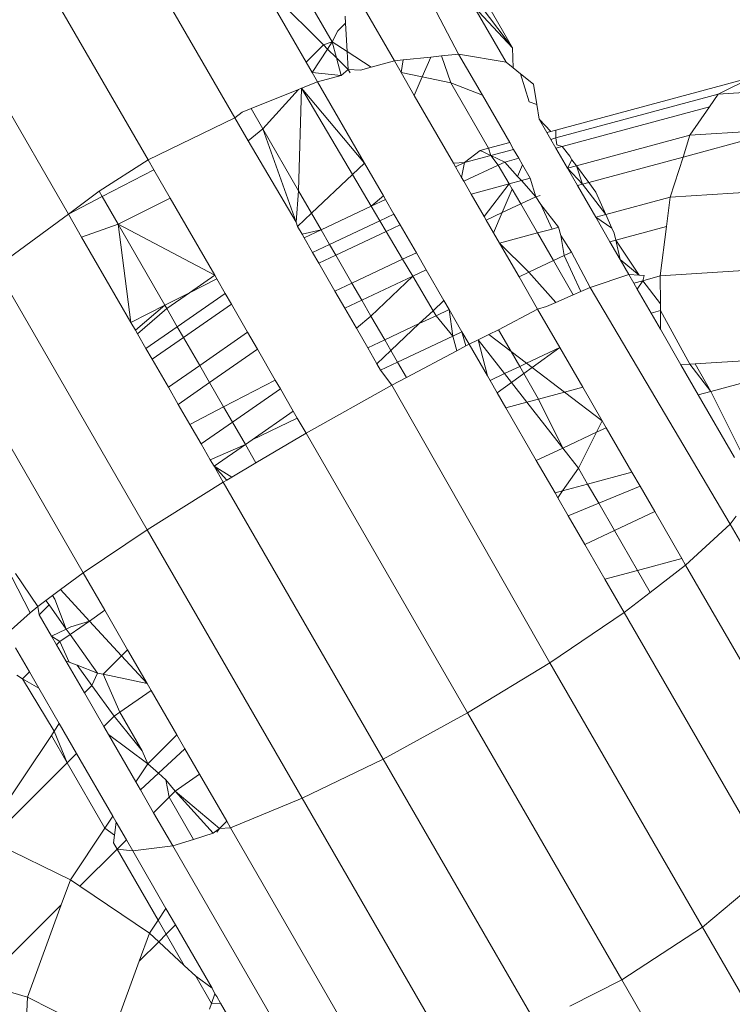
# Model space of a CAD drawing. Units: millimetres. Extents: x -7020 to 5825, y -3372 to 8236.
# Drawn here: x -427 to -421, y 5737 to 5745 of the extents above; entities that cross this region are included whole.
import ezdxf

# ---------------------------------------------------------------- set-up
doc = ezdxf.new("R2010")
doc.units = ezdxf.units.MM
doc.layers.add('Toestel 2D', color=7, linetype='Continuous', lineweight=20)

# ---------------------------------------------------------------- blocks, each defined once
blk = doc.blocks.new('WP-K9')
at = {"layer": 'Toestel 2D'}
for p, q in [((-423.3145, 5744.2623), (-424.1818, 5745.9144)), ((-425.1205, 5743.7471), (-426.277, 5745.7503)), ((-425.821, 5743.4075), (-426.9788, 5745.4129)), ((-422.8799, 5744.3135), (-423.5203, 5745.4227)), ((-426.4653, 5742.9707), (-427.6219, 5744.9739)), ((-423.3862, 5744.9859), (-422.8799, 5744.3135)), ((-424.9241, 5744.854), (-424.4051, 5744.3363)), ((-424.5451, 5744.1977), (-424.9241, 5744.854)), ((-424.3353, 5744.361), (-424.638, 5744.8853)), ((-424.0886, 5744.6495), (-423.8336, 5744.2079)), ((-422.8799, 5744.3135), (-423.1911, 5744.648)), ((-423.1911, 5744.648), (-422.9312, 5744.1978)), ((-424.2905, 5744.4496), (-424.227, 5744.5126)), ((-424.227, 5744.5126), (-424.23, 5744.5694)), ((-424.227, 5744.5126), (-424.2146, 5744.2824)), ((-424.3353, 5744.361), (-424.2905, 5744.4496)), ((-424.5451, 5744.1977), (-424.4051, 5744.3363)), ((-424.4051, 5744.3363), (-424.3353, 5744.361)), ((-424.4051, 5744.3363), (-424.3726, 5744.3039)), ((-424.3726, 5744.3039), (-424.3353, 5744.361)), ((-424.2146, 5744.2824), (-424.3353, 5744.361)), ((-424.301, 5744.2325), (-424.3353, 5744.361)), ((-424.4968, 5744.1139), (-424.3726, 5744.3039)), ((-424.3726, 5744.3039), (-424.301, 5744.2325)), ((-424.2146, 5744.2824), (-424.2069, 5744.1385)), ((-424.0214, 5744.1566), (-424.2146, 5744.2824)), ((-423.4517, 5744.2479), (-423.3145, 5744.2623)), ((-423.3145, 5744.2623), (-422.9312, 5744.1978)), ((-423.3145, 5744.2623), (-423.1229, 5743.9304)), ((-422.873, 5744.1508), (-422.8799, 5744.3135)), ((-424.4968, 5744.1139), (-424.5451, 5744.1977)), ((-424.301, 5744.2325), (-424.2069, 5744.1385)), ((-424.2632, 5744.0905), (-424.301, 5744.2325)), ((-424.0214, 5744.1566), (-423.8336, 5744.2079)), ((-423.8336, 5744.2079), (-423.7633, 5744.2153)), ((-423.7798, 5744.1147), (-423.8336, 5744.2079)), ((-423.7798, 5744.1147), (-423.7633, 5744.2153)), ((-423.7633, 5744.2153), (-423.5403, 5744.2386)), ((-423.5403, 5744.2386), (-423.609, 5744.0787)), ((-423.5403, 5744.2386), (-423.4517, 5744.2479)), ((-423.4517, 5744.2479), (-423.3779, 5744.0301)), ((-422.873, 5744.1508), (-422.9312, 5744.1978)), ((-424.4968, 5744.1139), (-424.2632, 5744.0905)), ((-424.4532, 5744.0385), (-424.4968, 5744.1139)), ((-424.2632, 5744.0905), (-424.2069, 5744.1385)), ((-424.2069, 5744.1385), (-424.1077, 5744.133)), ((-424.2069, 5744.1385), (-424.1906, 5744.1103)), ((-424.1077, 5744.133), (-424.0214, 5744.1566)), ((-423.7798, 5744.1147), (-423.609, 5744.0787)), ((-423.6729, 5743.9296), (-423.7798, 5744.1147)), ((-422.873, 5744.1508), (-422.8158, 5744.1045)), ((-422.7458, 5743.8767), (-422.8158, 5744.1045)), ((-422.7099, 5744.0189), (-422.8158, 5744.1045)), ((-424.5825, 5743.9864), (-424.4532, 5744.0385)), ((-424.4532, 5744.0385), (-424.2632, 5744.0905)), ((-424.4532, 5744.0385), (-424.0743, 5743.3821)), ((-423.609, 5744.0787), (-423.6729, 5743.9296)), ((-423.609, 5744.0787), (-423.3779, 5744.0301)), ((-423.3779, 5744.0301), (-423.1229, 5743.9304)), ((-423.3779, 5744.0301), (-423.0732, 5743.5023)), ((-422.7099, 5744.0189), (-422.6842, 5743.8556)), ((-420.9414, 5744.0771), (-422.5288, 5743.6491)), ((-421.2201, 5743.9386), (-420.9414, 5744.0771)), ((-424.99, 5743.8223), (-424.6078, 5743.9762)), ((-424.8964, 5743.6601), (-424.6078, 5743.9762)), ((-424.6078, 5743.9762), (-424.5825, 5743.9864)), ((-424.6066, 5743.1582), (-424.5825, 5743.9864)), ((-424.0743, 5743.3821), (-424.5825, 5743.9864)), ((-424.5825, 5743.9864), (-424.1713, 5743.2905)), ((-421.2201, 5743.9386), (-422.5304, 5743.5852)), ((-421.2905, 5743.8358), (-421.2201, 5743.9386)), ((-420.8097, 5743.9654), (-421.2201, 5743.9386)), ((-423.3569, 5743.3823), (-423.6729, 5743.9296)), ((-423.1229, 5743.9304), (-422.9023, 5743.5484)), ((-422.7458, 5743.8767), (-422.6842, 5743.8556)), ((-422.6656, 5743.7378), (-422.6842, 5743.8556)), ((-425.1205, 5743.7471), (-425.061, 5743.7937)), ((-425.061, 5743.7937), (-424.99, 5743.8223)), ((-424.8964, 5743.6601), (-424.99, 5743.8223)), ((-421.2905, 5743.8358), (-422.4788, 5743.5154)), ((-421.4468, 5743.6077), (-421.2905, 5743.8358)), ((-425.821, 5743.4075), (-425.1205, 5743.7471)), ((-425.0129, 5743.5609), (-425.1205, 5743.7471)), ((-422.6029, 5743.6291), (-422.6656, 5743.7378)), ((-422.5695, 5743.6381), (-422.6656, 5743.7378)), ((-425.0129, 5743.5609), (-424.8964, 5743.6601)), ((-424.6272, 5742.906), (-424.8964, 5743.6601)), ((-424.8964, 5743.6601), (-424.6066, 5743.1582)), ((-422.5695, 5743.6381), (-422.6029, 5743.6291)), ((-422.5712, 5743.5742), (-422.6029, 5743.6291)), ((-422.5288, 5743.6491), (-422.5695, 5743.6381)), ((-422.5304, 5743.5852), (-422.5288, 5743.6491)), ((-420.6539, 5743.6596), (-421.5031, 5743.4306)), ((-420.6539, 5743.6596), (-421.4468, 5743.6077)), ((-424.6272, 5742.906), (-425.0129, 5743.5609)), ((-422.9023, 5743.5484), (-423.0732, 5743.5023)), ((-422.9023, 5743.5484), (-422.8706, 5743.4935)), ((-422.5304, 5743.5852), (-422.5712, 5743.5742)), ((-422.5712, 5743.5742), (-422.5293, 5743.5017)), ((-422.5211, 5743.5302), (-422.5304, 5743.5852)), ((-421.4468, 5743.6077), (-422.3642, 5743.3603)), ((-421.5031, 5743.4306), (-421.4468, 5743.6077)), ((-423.2684, 5743.3862), (-423.1394, 5743.4844)), ((-423.0732, 5743.5023), (-423.1394, 5743.4844)), ((-423.1394, 5743.4844), (-423.0546, 5743.4439)), ((-423.0732, 5743.5023), (-423.0546, 5743.4439)), ((-422.8706, 5743.4935), (-423.0546, 5743.4439)), ((-422.8706, 5743.4935), (-422.8288, 5743.421)), ((-422.4788, 5743.5154), (-422.5293, 5743.5017)), ((-422.4364, 5743.3408), (-422.5293, 5743.5017)), ((-422.5211, 5743.5302), (-422.4788, 5743.5154)), ((-422.4788, 5743.5154), (-422.418, 5743.4396)), ((-426.2169, 5743.1546), (-425.821, 5743.4075)), ((-425.821, 5743.4075), (-425.7754, 5743.3286)), ((-424.0743, 5743.3821), (-424.1713, 5743.2905)), ((-424.0743, 5743.3821), (-423.9213, 5743.1171)), ((-423.2684, 5743.3862), (-423.3569, 5743.3823)), ((-423.3398, 5743.3527), (-423.3569, 5743.3823)), ((-423.2684, 5743.3862), (-423.3398, 5743.3527)), ((-423.2904, 5743.267), (-423.2684, 5743.3862)), ((-423.0546, 5743.4439), (-423.2684, 5743.3862)), ((-423.0546, 5743.4439), (-422.9426, 5743.3903)), ((-423.0546, 5743.4439), (-422.9945, 5743.3659)), ((-422.9426, 5743.3903), (-422.9945, 5743.3659)), ((-422.8288, 5743.421), (-422.9426, 5743.3903)), ((-422.9426, 5743.3903), (-422.838, 5743.2737)), ((-422.8288, 5743.421), (-422.7978, 5743.3674)), ((-422.4364, 5743.3408), (-422.4, 5743.4087)), ((-422.418, 5743.4396), (-422.4, 5743.4087)), ((-422.4, 5743.4087), (-422.3642, 5743.3603)), ((-421.5031, 5743.4306), (-422.2644, 5743.2253)), ((-421.6061, 5743.1071), (-421.5031, 5743.4306)), ((-426.1924, 5743.1123), (-425.7754, 5743.3286)), ((-425.7754, 5743.3286), (-425.643, 5743.0992)), ((-423.2904, 5743.267), (-423.3398, 5743.3527)), ((-422.9945, 5743.3659), (-423.2722, 5743.2355)), ((-422.9945, 5743.3659), (-422.9068, 5743.214)), ((-422.838, 5743.2737), (-422.7978, 5743.3674)), ((-422.7978, 5743.3674), (-422.7359, 5743.2601)), ((-422.3642, 5743.3603), (-422.4364, 5743.3408)), ((-422.3555, 5743.2008), (-422.4364, 5743.3408)), ((-422.3146, 5743.2118), (-422.4364, 5743.3408)), ((-422.3642, 5743.3603), (-422.2644, 5743.2253)), ((-422.3642, 5743.3603), (-422.3146, 5743.2118)), ((-424.1713, 5743.2905), (-424.5024, 5742.9778)), ((-424.0194, 5743.0334), (-424.1713, 5743.2905)), ((-423.2722, 5743.2355), (-423.2904, 5743.267)), ((-423.2122, 5743.1316), (-423.2722, 5743.2355)), ((-422.8083, 5743.2406), (-422.9068, 5743.214)), ((-422.838, 5743.2737), (-422.8083, 5743.2406)), ((-422.7359, 5743.2601), (-422.8083, 5743.2406)), ((-422.8083, 5743.2406), (-422.6913, 5743.1102)), ((-422.7359, 5743.2601), (-422.6913, 5743.1102)), ((-422.2644, 5743.2253), (-422.3146, 5743.2118)), ((-422.2644, 5743.2253), (-422.2063, 5743.1467)), ((-426.4653, 5742.9707), (-426.2169, 5743.1546)), ((-426.1924, 5743.1123), (-426.2169, 5743.1546)), ((-424.6272, 5742.906), (-424.6066, 5743.1582)), ((-424.6066, 5743.1582), (-424.5024, 5742.9778)), ((-422.9068, 5743.214), (-423.2122, 5743.1316)), ((-422.9068, 5743.214), (-423.1081, 5742.9513)), ((-422.9629, 5742.9826), (-422.882, 5743.1712)), ((-422.9068, 5743.214), (-422.882, 5743.1712)), ((-422.882, 5743.1712), (-422.8136, 5743.0528)), ((-422.3146, 5743.2118), (-422.3555, 5743.2008)), ((-422.2078, 5742.9448), (-422.3555, 5743.2008)), ((-422.3146, 5743.2118), (-422.1258, 5742.9669)), ((-422.2063, 5743.1467), (-422.1258, 5742.9669)), ((-420.4848, 5743.1805), (-421.6061, 5743.1071)), ((-426.4653, 5742.9707), (-426.1924, 5743.1123)), ((-426.1924, 5743.1123), (-426.0636, 5742.8891)), ((-426.0636, 5742.8891), (-425.643, 5743.0992)), ((-425.643, 5743.0992), (-425.2838, 5742.4771)), ((-423.9213, 5743.1171), (-424.0194, 5743.0334)), ((-423.9042, 5743.0876), (-424.0194, 5743.0334)), ((-423.9213, 5743.1171), (-423.9042, 5743.0876)), ((-423.9042, 5743.0876), (-423.8365, 5742.9703)), ((-423.1081, 5742.9513), (-423.2122, 5743.1316)), ((-422.6913, 5743.1102), (-422.8136, 5743.0528)), ((-422.655, 5743.12), (-422.6913, 5743.1102)), ((-422.6913, 5743.1102), (-422.6508, 5743.0475)), ((-421.6061, 5743.1071), (-422.1258, 5742.9669)), ((-421.6362, 5742.87), (-421.6061, 5743.1071)), ((-424.0194, 5743.0334), (-424.4246, 5742.8431)), ((-424.0194, 5743.0334), (-423.9505, 5742.9168)), ((-422.9629, 5742.9826), (-423.0914, 5742.9223)), ((-423.0325, 5742.8204), (-422.9629, 5742.9826)), ((-422.8136, 5743.0528), (-422.9629, 5742.9826)), ((-422.8136, 5743.0528), (-422.6781, 5742.818)), ((-422.6508, 5743.0475), (-422.5072, 5742.8641)), ((-422.6508, 5743.0475), (-422.56, 5742.8498)), ((-427.0513, 5742.5385), (-426.4653, 5742.9707)), ((-426.3578, 5742.7844), (-426.4653, 5742.9707)), ((-424.6149, 5742.8715), (-424.6272, 5742.906)), ((-424.5024, 5742.9778), (-424.6149, 5742.8715)), ((-424.4246, 5742.8431), (-424.5024, 5742.9778)), ((-423.9505, 5742.9168), (-424.357, 5742.7259)), ((-423.8365, 5742.9703), (-423.9505, 5742.9168)), ((-423.9505, 5742.9168), (-423.8995, 5742.8305)), ((-423.8365, 5742.9703), (-423.7865, 5742.8836)), ((-423.0914, 5742.9223), (-423.1081, 5742.9513)), ((-423.0325, 5742.8204), (-423.0914, 5742.9223)), ((-422.1258, 5742.9669), (-422.2078, 5742.9448)), ((-422.0934, 5742.7467), (-422.2078, 5742.9448)), ((-422.2078, 5742.9448), (-422.0765, 5742.8569)), ((-422.1258, 5742.9669), (-422.0765, 5742.8569)), ((-426.3578, 5742.7844), (-426.0636, 5742.8891)), ((-425.9598, 5742.095), (-426.0636, 5742.8891)), ((-425.2838, 5742.4771), (-426.0636, 5742.8891)), ((-425.6856, 5742.2345), (-426.0636, 5742.8891)), ((-424.5785, 5742.8084), (-424.6149, 5742.8715)), ((-424.4246, 5742.8431), (-424.5785, 5742.8084)), ((-424.4246, 5742.8431), (-424.5614, 5742.7788)), ((-424.4246, 5742.8431), (-424.357, 5742.7259)), ((-423.8995, 5742.8305), (-424.3069, 5742.6391)), ((-423.7865, 5742.8836), (-423.8995, 5742.8305)), ((-423.8995, 5742.8305), (-423.7664, 5742.6052)), ((-423.7865, 5742.8836), (-423.6557, 5742.6572)), ((-422.56, 5742.8498), (-422.6781, 5742.818)), ((-422.5072, 5742.8641), (-422.56, 5742.8498)), ((-422.5072, 5742.8641), (-422.4888, 5742.7967)), ((-422.0765, 5742.8569), (-422.0585, 5742.8169)), ((-421.6362, 5742.87), (-422.0457, 5742.7596)), ((-421.687, 5742.4708), (-421.6362, 5742.87)), ((-425.9598, 5742.095), (-426.3578, 5742.7844)), ((-424.5614, 5742.7788), (-424.5785, 5742.8084)), ((-424.4938, 5742.6616), (-424.5614, 5742.7788)), ((-423.0325, 5742.8204), (-422.9836, 5742.7356)), ((-422.6781, 5742.818), (-422.9836, 5742.7356)), ((-422.6781, 5742.818), (-422.5491, 5742.5945)), ((-422.4888, 5742.7967), (-422.4027, 5742.6633)), ((-422.4888, 5742.7967), (-422.4615, 5742.6357)), ((-422.0457, 5742.7596), (-422.0934, 5742.7467)), ((-422.0109, 5742.6038), (-422.0934, 5742.7467)), ((-422.0585, 5742.8169), (-422.0457, 5742.7596)), ((-422.0457, 5742.7596), (-422.0109, 5742.6038)), ((-422.0457, 5742.7596), (-421.8558, 5742.4762)), ((-424.357, 5742.7259), (-424.4938, 5742.6616)), ((-424.357, 5742.7259), (-424.3069, 5742.6391)), ((-422.9836, 5742.7356), (-422.7483, 5742.501)), ((-422.8268, 5742.4641), (-422.9836, 5742.7356)), ((-422.4027, 5742.6633), (-422.4615, 5742.6357)), ((-422.4027, 5742.6633), (-422.2524, 5742.377)), ((-424.4437, 5742.5749), (-424.4938, 5742.6616)), ((-424.3069, 5742.6391), (-424.4437, 5742.5749)), ((-424.3069, 5742.6391), (-424.1762, 5742.4127)), ((-423.7664, 5742.6052), (-424.1762, 5742.4127)), ((-423.6557, 5742.6572), (-423.7664, 5742.6052)), ((-423.7664, 5742.6052), (-423.6852, 5742.4679)), ((-423.6557, 5742.6572), (-423.5761, 5742.5192)), ((-422.5491, 5742.5945), (-422.7483, 5742.501)), ((-422.4615, 5742.6357), (-422.5491, 5742.5945)), ((-422.5491, 5742.5945), (-422.3891, 5742.3175)), ((-422.4615, 5742.6357), (-422.3276, 5742.3443)), ((-421.9402, 5742.4814), (-422.0109, 5742.6038)), ((-421.8558, 5742.4762), (-422.0109, 5742.6038)), ((-425.8282, 5740.42), (-427.0513, 5742.5385)), ((-424.3129, 5742.3484), (-424.4437, 5742.5749)), ((-423.5761, 5742.5192), (-423.6852, 5742.4679)), ((-423.5761, 5742.5192), (-423.4339, 5742.2729)), ((-420.2529, 5742.5647), (-421.687, 5742.4708)), ((-425.2838, 5742.4771), (-425.488, 5742.335)), ((-425.2667, 5742.4475), (-425.488, 5742.335)), ((-425.2838, 5742.4771), (-425.2667, 5742.4475)), ((-425.2667, 5742.4475), (-425.199, 5742.3303)), ((-423.6852, 5742.4679), (-424.0965, 5742.2747)), ((-423.6852, 5742.4679), (-424.0226, 5742.1467)), ((-423.6852, 5742.4679), (-423.5213, 5742.1904)), ((-422.7483, 5742.501), (-422.8268, 5742.4641)), ((-422.6766, 5742.204), (-422.8268, 5742.4641)), ((-422.7483, 5742.501), (-422.5304, 5742.256)), ((-422.2524, 5742.377), (-421.9402, 5742.4814)), ((-421.9402, 5742.4814), (-421.8558, 5742.4762)), ((-421.9008, 5742.4132), (-421.9402, 5742.4814)), ((-421.8278, 5742.4328), (-421.9008, 5742.4132)), ((-421.8278, 5742.4328), (-421.8726, 5742.3642)), ((-421.8558, 5742.4762), (-421.8179, 5742.4739)), ((-421.8278, 5742.4328), (-421.8179, 5742.4739)), ((-421.687, 5742.4708), (-421.8278, 5742.4328)), ((-421.8278, 5742.4328), (-421.6861, 5742.2457)), ((-421.6861, 5742.2457), (-421.687, 5742.4708)), ((-424.1762, 5742.4127), (-424.3129, 5742.3484)), ((-424.2333, 5742.2104), (-424.3129, 5742.3484)), ((-424.1762, 5742.4127), (-424.0965, 5742.2747)), ((-422.3276, 5742.3443), (-422.2524, 5742.377)), ((-421.1229, 5740.4663), (-422.2524, 5742.377)), ((-421.8726, 5742.3642), (-421.9008, 5742.4132)), ((-421.7607, 5742.1705), (-421.8726, 5742.3642)), ((-425.488, 5742.335), (-425.6856, 5742.2345)), ((-425.488, 5742.335), (-425.6704, 5742.208)), ((-425.199, 5742.3303), (-425.5856, 5742.0612)), ((-425.199, 5742.3303), (-425.149, 5742.2435)), ((-424.0965, 5742.2747), (-424.2333, 5742.2104)), ((-424.0965, 5742.2747), (-424.0226, 5742.1467)), ((-423.5213, 5742.1904), (-423.4339, 5742.2729)), ((-423.4339, 5742.2729), (-423.3912, 5742.199)), ((-422.5304, 5742.256), (-422.3891, 5742.3175)), ((-422.3891, 5742.3175), (-422.3276, 5742.3443)), ((-425.6856, 5742.2345), (-425.9598, 5742.095)), ((-425.6856, 5742.2345), (-425.9234, 5742.0319)), ((-425.6704, 5742.208), (-425.9063, 5742.0024)), ((-425.6704, 5742.208), (-425.6856, 5742.2345)), ((-425.6704, 5742.208), (-425.5856, 5742.0612)), ((-425.149, 5742.2435), (-425.5355, 5741.9745)), ((-425.149, 5742.2435), (-425.0182, 5742.0171)), ((-424.14, 5742.0488), (-424.2333, 5742.2104)), ((-423.6319, 5742.0859), (-423.5213, 5742.1904)), ((-423.5213, 5742.1904), (-423.497, 5742.1493)), ((-423.3912, 5742.199), (-423.497, 5742.1493)), ((-423.3912, 5742.199), (-423.3603, 5741.9849)), ((-423.3912, 5742.199), (-423.2874, 5742.0191)), ((-422.9932, 5742.0364), (-422.6766, 5742.204)), ((-422.6065, 5742.2229), (-422.6766, 5742.204)), ((-422.6766, 5742.204), (-422.4966, 5741.8921)), ((-422.6065, 5742.2229), (-422.5304, 5742.256)), ((-421.6859, 5742.1907), (-421.7607, 5742.1705)), ((-421.6859, 5742.1907), (-421.6861, 5742.2457)), ((-421.6853, 5742.0399), (-421.6859, 5742.1907)), ((-421.4471, 5741.7578), (-421.6859, 5742.1907)), ((-424.0226, 5742.1467), (-424.14, 5742.0488)), ((-424.0226, 5742.1467), (-423.9116, 5741.9545)), ((-423.497, 5742.1493), (-423.6319, 5742.0859)), ((-423.497, 5742.1493), (-423.3603, 5741.9849)), ((-421.6853, 5742.0399), (-421.7607, 5742.1705)), ((-426.3455, 5740.0734), (-427.5078, 5742.0866)), ((-425.9234, 5742.0319), (-425.9598, 5742.095)), ((-425.9063, 5742.0024), (-425.9234, 5742.0319)), ((-425.5856, 5742.0612), (-425.8386, 5741.8851)), ((-425.5355, 5741.9745), (-425.5856, 5742.0612)), ((-424.0484, 5741.8902), (-424.14, 5742.0488)), ((-423.6319, 5742.0859), (-423.9116, 5741.9545)), ((-423.862, 5741.8686), (-423.6319, 5742.0859)), ((-423.072, 5741.9977), (-422.9932, 5742.0364)), ((-422.9932, 5742.0364), (-422.8917, 5741.8605)), ((-421.5197, 5741.7531), (-421.6853, 5742.0399)), ((-425.8386, 5741.8851), (-425.9063, 5742.0024)), ((-425.5355, 5741.9745), (-425.7885, 5741.7984)), ((-425.4048, 5741.7481), (-425.5355, 5741.9745)), ((-425.0182, 5742.0171), (-425.4048, 5741.7481)), ((-425.0182, 5742.0171), (-424.9386, 5741.8791)), ((-423.9116, 5741.9545), (-424.0484, 5741.8902)), ((-423.9116, 5741.9545), (-423.862, 5741.8686)), ((-423.3603, 5741.9849), (-423.8078, 5741.7747)), ((-423.2874, 5742.0191), (-423.3603, 5741.9849)), ((-423.3603, 5741.9849), (-423.3302, 5741.867)), ((-423.2874, 5742.0191), (-423.2562, 5741.9062)), ((-423.2301, 5741.92), (-423.2874, 5742.0191)), ((-423.2301, 5741.92), (-423.1579, 5741.9555)), ((-423.1579, 5741.9555), (-423.072, 5741.9977)), ((-423.0819, 5741.6633), (-423.1579, 5741.9555)), ((-423.1579, 5741.9555), (-422.9441, 5741.6818)), ((-422.8917, 5741.8605), (-423.072, 5741.9977)), ((-425.7885, 5741.7984), (-425.8386, 5741.8851)), ((-424.9386, 5741.8791), (-425.3251, 5741.6101)), ((-424.9386, 5741.8791), (-424.7949, 5741.6303)), ((-423.9745, 5741.7623), (-424.0484, 5741.8902)), ((-423.9745, 5741.7623), (-423.862, 5741.8686)), ((-423.862, 5741.8686), (-423.8078, 5741.7747)), ((-423.3302, 5741.867), (-423.2562, 5741.9062)), ((-423.2562, 5741.9062), (-423.2301, 5741.92)), ((-423.0819, 5741.6633), (-423.2301, 5741.92)), ((-422.4966, 5741.8921), (-422.7664, 5741.7653)), ((-422.4966, 5741.8921), (-422.7211, 5741.7308)), ((-422.4966, 5741.8921), (-422.3123, 5741.5729)), ((-425.6578, 5741.572), (-425.7885, 5741.7984)), ((-423.7366, 5741.6514), (-423.3302, 5741.867)), ((-422.7664, 5741.7653), (-422.8917, 5741.8605)), ((-422.8917, 5741.8605), (-422.8217, 5741.7393)), ((-420.4167, 5741.8253), (-421.406, 5741.7605)), ((-425.4048, 5741.7481), (-425.6578, 5741.572)), ((-425.3251, 5741.6101), (-425.4048, 5741.7481)), ((-423.9745, 5741.7623), (-423.9446, 5741.7104)), ((-423.8078, 5741.7747), (-423.9446, 5741.7104)), ((-423.9446, 5741.7104), (-423.8548, 5741.5888)), ((-423.8078, 5741.7747), (-423.7366, 5741.6514)), ((-422.8217, 5741.7393), (-422.9441, 5741.6818)), ((-422.7664, 5741.7653), (-422.8217, 5741.7393)), ((-422.8217, 5741.7393), (-422.7887, 5741.6822)), ((-422.7211, 5741.7308), (-422.7887, 5741.6822)), ((-422.7211, 5741.7308), (-422.7664, 5741.7653)), ((-422.4608, 5741.5328), (-422.7211, 5741.7308)), ((-421.4471, 5741.7578), (-421.5197, 5741.7531)), ((-421.3802, 5741.5115), (-421.5197, 5741.7531)), ((-421.406, 5741.7605), (-421.4471, 5741.7578)), ((-421.4471, 5741.7578), (-421.2781, 5741.539)), ((-421.406, 5741.7605), (-421.2781, 5741.539)), ((-420.4207, 5741.7702), (-421.2781, 5741.539)), ((-424.7949, 5741.6303), (-425.2119, 5741.414)), ((-424.7949, 5741.6303), (-424.7537, 5741.5589)), ((-423.8548, 5741.5888), (-423.7366, 5741.6514)), ((-423.0609, 5741.6269), (-423.0819, 5741.6633)), ((-422.9441, 5741.6818), (-423.0609, 5741.6269)), ((-422.9441, 5741.6818), (-422.8885, 5741.6106)), ((-422.7887, 5741.6822), (-422.8885, 5741.6106)), ((-422.7887, 5741.6822), (-422.6699, 5741.4765)), ((-425.5781, 5741.434), (-425.6578, 5741.572)), ((-425.3251, 5741.6101), (-425.5781, 5741.434)), ((-425.2119, 5741.414), (-425.3251, 5741.6101)), ((-424.7537, 5741.5589), (-425.1403, 5741.2898)), ((-424.7537, 5741.5589), (-424.6499, 5741.3791)), ((-424.5467, 5741.2003), (-423.8548, 5741.5888)), ((-422.5791, 5739.3453), (-423.8548, 5741.5888)), ((-423.0037, 5741.5278), (-423.0609, 5741.6269)), ((-422.8885, 5741.6106), (-423.0037, 5741.5278)), ((-422.8885, 5741.6106), (-422.7639, 5741.4511)), ((-422.3123, 5741.5729), (-422.4608, 5741.5328)), ((-422.3123, 5741.5729), (-422.1547, 5741.3)), ((-422.9331, 5741.4055), (-423.0037, 5741.5278)), ((-422.6699, 5741.4765), (-422.7639, 5741.4511)), ((-422.4608, 5741.5328), (-422.6699, 5741.4765)), ((-422.6699, 5741.4765), (-422.4742, 5741.0803)), ((-422.1547, 5741.3), (-422.4608, 5741.5328)), ((-421.2781, 5741.539), (-421.3802, 5741.5115)), ((-421.0876, 5741.0045), (-421.3802, 5741.5115)), ((-421.2781, 5741.539), (-421.0149, 5741.0093)), ((-425.4848, 5741.2724), (-425.5781, 5741.434)), ((-425.2119, 5741.414), (-425.4848, 5741.2724)), ((-425.1403, 5741.2898), (-425.2119, 5741.414)), ((-422.7639, 5741.4511), (-422.9331, 5741.4055)), ((-422.6875, 5740.9801), (-422.9331, 5741.4055)), ((-422.7639, 5741.4511), (-422.4742, 5741.0803)), ((-424.6499, 5741.3791), (-424.9813, 5741.1484)), ((-424.9813, 5741.1484), (-424.6176, 5741.3233)), ((-424.6499, 5741.3791), (-424.6176, 5741.3233)), ((-424.6176, 5741.3233), (-424.5467, 5741.2003)), ((-425.3933, 5741.1138), (-425.4848, 5741.2724)), ((-425.1403, 5741.2898), (-425.3933, 5741.1138)), ((-425.0364, 5741.11), (-425.1403, 5741.2898)), ((-422.1547, 5741.3), (-422.2009, 5741.2087)), ((-422.1231, 5741.2452), (-422.2009, 5741.2087)), ((-422.1547, 5741.3), (-422.1231, 5741.2452)), ((-422.1231, 5741.2452), (-421.9154, 5740.8855)), ((-424.9504, 5740.961), (-424.5467, 5741.2003)), ((-423.2427, 5738.9417), (-424.5467, 5741.2003)), ((-422.4742, 5741.0803), (-422.2009, 5741.2087)), ((-422.2009, 5741.2087), (-422.3476, 5740.9182)), ((-425.3194, 5740.9858), (-425.3933, 5741.1138)), ((-425.3194, 5740.9858), (-425.0364, 5741.11)), ((-425.0364, 5741.11), (-425.2894, 5740.9339)), ((-424.9813, 5741.1484), (-425.0364, 5741.11)), ((-424.9504, 5740.961), (-425.0364, 5741.11)), ((-422.4742, 5741.0803), (-422.6875, 5740.9801)), ((-422.4742, 5741.0803), (-422.3476, 5740.9182)), ((-425.3194, 5740.9858), (-425.2894, 5740.9339)), ((-425.2894, 5740.9339), (-425.1864, 5740.8211)), ((-425.1444, 5740.846), (-425.2894, 5740.9339)), ((-425.2146, 5740.8044), (-425.2894, 5740.9339)), ((-425.1444, 5740.846), (-424.9504, 5740.961)), ((-422.5362, 5740.7181), (-422.6875, 5740.9801)), ((-422.3476, 5740.9182), (-422.4757, 5740.7344)), ((-422.3476, 5740.9182), (-422.273, 5740.789)), ((-425.1864, 5740.8211), (-425.1444, 5740.846)), ((-421.9154, 5740.8855), (-422.273, 5740.789)), ((-421.9154, 5740.8855), (-421.8502, 5740.7725)), ((-425.8282, 5740.42), (-425.2146, 5740.8044)), ((-425.2146, 5740.8044), (-425.1864, 5740.8211)), ((-423.924, 5738.5689), (-425.2146, 5740.8044)), ((-422.273, 5740.789), (-422.4757, 5740.7344)), ((-422.273, 5740.789), (-422.184, 5740.6349)), ((-421.8502, 5740.7725), (-422.184, 5740.6349)), ((-421.8502, 5740.7725), (-421.7319, 5740.5676)), ((-422.4757, 5740.7344), (-422.5362, 5740.7181)), ((-422.5139, 5740.6795), (-422.5362, 5740.7181)), ((-422.4757, 5740.7344), (-422.5139, 5740.6795)), ((-422.4297, 5740.5336), (-422.5139, 5740.6795)), ((-422.184, 5740.6349), (-422.4297, 5740.5336)), ((-422.184, 5740.6349), (-422.057, 5740.4149)), ((-422.2963, 5740.3025), (-422.4297, 5740.5336)), ((-421.7319, 5740.5676), (-422.057, 5740.4149)), ((-421.7319, 5740.5676), (-421.513, 5740.1885)), ((-421.1229, 5740.4663), (-421.0737, 5740.531)), ((-421.4818, 5740.1345), (-421.1229, 5740.4663)), ((-420.9916, 5740.2388), (-421.1229, 5740.4663)), ((-426.3455, 5740.0734), (-425.8282, 5740.42)), ((-424.5766, 5738.2522), (-425.8282, 5740.42)), ((-422.057, 5740.4149), (-422.2963, 5740.3025)), ((-422.057, 5740.4149), (-421.8706, 5740.092)), ((-422.1338, 5740.0211), (-422.2963, 5740.3025)), ((-421.513, 5740.1885), (-421.8706, 5740.092)), ((-421.768, 5739.9142), (-421.4818, 5740.1345)), ((-421.513, 5740.1885), (-421.4818, 5740.1345)), ((-420.3464, 5738.1678), (-421.4818, 5740.1345)), ((-426.9223, 5740.0385), (-426.774, 5739.7498)), ((-426.7128, 5739.8018), (-426.8929, 5740.0679)), ((-426.5295, 5739.9373), (-426.3455, 5740.0734)), ((-426.3455, 5740.0734), (-426.1708, 5739.7707)), ((-421.8706, 5740.092), (-422.1338, 5740.0211)), ((-421.8706, 5740.092), (-421.768, 5739.9142)), ((-421.9785, 5739.7522), (-422.1338, 5740.0211)), ((-426.6469, 5739.8505), (-426.5929, 5739.8904)), ((-426.5929, 5739.8904), (-426.5295, 5739.9373)), ((-426.5929, 5739.8904), (-426.5749, 5739.8593)), ((-426.2955, 5739.6839), (-426.5295, 5739.9373)), ((-421.9785, 5739.7522), (-421.768, 5739.9142)), ((-426.774, 5739.7498), (-426.7128, 5739.8018)), ((-426.7128, 5739.8018), (-426.6469, 5739.8505)), ((-426.7128, 5739.8018), (-426.7003, 5739.7343)), ((-426.7003, 5739.7343), (-426.6207, 5739.8136)), ((-426.6469, 5739.8505), (-426.6207, 5739.8136)), ((-426.6207, 5739.8136), (-426.4828, 5739.6189)), ((-426.5749, 5739.8593), (-426.4828, 5739.6189)), ((-426.9256, 5739.6139), (-426.774, 5739.7498)), ((-426.6006, 5739.5616), (-426.7003, 5739.7343)), ((-426.1708, 5739.7707), (-426.2955, 5739.6839)), ((-426.1708, 5739.7707), (-425.9865, 5739.4516)), ((-422.5791, 5739.3453), (-421.9785, 5739.7522)), ((-420.7837, 5737.6827), (-421.9785, 5739.7522)), ((-426.4518, 5739.5752), (-426.2955, 5739.6839)), ((-426.2955, 5739.6839), (-426.4464, 5739.6367)), ((-426.0357, 5739.4026), (-426.2955, 5739.6839)), ((-426.6006, 5739.5616), (-426.4828, 5739.6189)), ((-426.5602, 5739.4917), (-426.6006, 5739.5616)), ((-426.6006, 5739.5616), (-426.5336, 5739.5183)), ((-426.4518, 5739.5752), (-426.5336, 5739.5183)), ((-426.4464, 5739.6367), (-426.4828, 5739.6189)), ((-426.4828, 5739.6189), (-426.4518, 5739.5752)), ((-426.4518, 5739.5752), (-426.2309, 5739.2633)), ((-426.5336, 5739.5183), (-426.5602, 5739.4917)), ((-426.4859, 5739.363), (-426.5602, 5739.4917)), ((-426.5336, 5739.5183), (-426.4597, 5739.3527)), ((-426.7798, 5739.2728), (-426.8917, 5739.4664)), ((-426.0357, 5739.4026), (-426.185, 5739.2537)), ((-425.9865, 5739.4516), (-426.0357, 5739.4026)), ((-425.829, 5739.1787), (-426.0357, 5739.4026)), ((-425.9865, 5739.4516), (-425.829, 5739.1787)), ((-426.4597, 5739.3527), (-426.4859, 5739.363)), ((-426.3359, 5739.1033), (-426.4859, 5739.363)), ((-426.4597, 5739.3527), (-426.395, 5739.3275)), ((-426.2309, 5739.2633), (-426.395, 5739.3275)), ((-426.395, 5739.3275), (-426.2758, 5739.1632)), ((-423.2427, 5738.9417), (-422.5791, 5739.3453)), ((-421.347, 5737.2112), (-422.5791, 5739.3453)), ((-426.8347, 5739.218), (-426.8823, 5739.2457)), ((-426.7798, 5739.2728), (-426.8347, 5739.218)), ((-426.7044, 5739.1421), (-426.7798, 5739.2728)), ((-426.2309, 5739.2633), (-426.2758, 5739.1632)), ((-426.185, 5739.2537), (-426.2309, 5739.2633)), ((-425.829, 5739.1787), (-426.185, 5739.2537)), ((-426.185, 5739.2537), (-426.0492, 5738.9486)), ((-426.7044, 5739.1421), (-426.8347, 5739.218)), ((-426.5793, 5738.7947), (-426.8347, 5739.218)), ((-425.829, 5739.1787), (-425.7973, 5739.1239)), ((-426.5388, 5738.8553), (-426.7044, 5739.1421)), ((-426.2758, 5739.1632), (-426.3359, 5739.1033)), ((-426.1797, 5738.8327), (-426.3359, 5739.1033)), ((-426.2758, 5739.1632), (-426.0962, 5738.9159)), ((-425.7973, 5739.1239), (-426.0492, 5738.9486)), ((-425.7973, 5739.1239), (-425.5896, 5738.7641)), ((-426.0492, 5738.9486), (-426.0962, 5738.9159)), ((-426.0492, 5738.9486), (-425.8681, 5738.635)), ((-423.924, 5738.5689), (-423.2427, 5738.9417)), ((-421.9978, 5736.7856), (-423.2427, 5738.9417)), ((-426.5388, 5738.8553), (-426.5793, 5738.7947)), ((-426.3993, 5738.6137), (-426.5388, 5738.8553)), ((-426.0962, 5738.9159), (-426.1797, 5738.8327)), ((-426.0962, 5738.9159), (-425.8681, 5738.635)), ((-426.5793, 5738.7947), (-426.6021, 5738.7605)), ((-426.5793, 5738.7947), (-426.4743, 5738.539)), ((-426.1418, 5738.7671), (-426.1797, 5738.8327)), ((-425.921, 5738.3846), (-426.1418, 5738.7671)), ((-425.8227, 5738.5318), (-426.1418, 5738.7671)), ((-426.6021, 5738.7605), (-427.1528, 5737.9362)), ((-426.6021, 5738.7605), (-426.4743, 5738.539)), ((-425.5896, 5738.7641), (-425.8227, 5738.5318)), ((-425.5896, 5738.7641), (-425.5244, 5738.6512)), ((-426.3993, 5738.6137), (-426.4743, 5738.539)), ((-426.1067, 5738.1068), (-426.3993, 5738.6137)), ((-425.8681, 5738.635), (-425.8227, 5738.5318)), ((-425.5244, 5738.6512), (-425.7373, 5738.4544)), ((-425.5244, 5738.6512), (-425.4061, 5738.4463)), ((-426.4743, 5738.539), (-427.1032, 5737.9121)), ((-426.4743, 5738.539), (-426.17, 5738.012)), ((-425.8227, 5738.5318), (-425.921, 5738.3846)), ((-425.8227, 5738.5318), (-425.7373, 5738.4544)), ((-424.5766, 5738.2522), (-423.924, 5738.5689)), ((-422.6918, 5736.4348), (-423.924, 5738.5689)), ((-425.7373, 5738.4544), (-425.8834, 5738.3194)), ((-425.6773, 5738.4001), (-425.7373, 5738.4544)), ((-425.8834, 5738.3194), (-425.921, 5738.3846)), ((-425.6034, 5738.309), (-425.6773, 5738.4001)), ((-425.6773, 5738.4001), (-425.6519, 5738.2606)), ((-425.4061, 5738.4463), (-425.6034, 5738.309)), ((-425.4061, 5738.4463), (-425.1872, 5738.0671)), ((-425.7773, 5738.1357), (-425.8834, 5738.3194)), ((-425.6034, 5738.309), (-425.6519, 5738.2606)), ((-425.6034, 5738.309), (-425.2967, 5737.9695)), ((-425.2456, 5738.009), (-425.6034, 5738.309)), ((-425.6519, 5738.2606), (-425.7773, 5738.1357)), ((-425.6519, 5738.2606), (-425.4554, 5737.9202)), ((-425.1561, 5738.0132), (-424.5766, 5738.2522)), ((-423.3818, 5736.1827), (-424.5766, 5738.2522)), ((-425.6229, 5737.8682), (-425.7773, 5738.1357)), ((-426.1067, 5738.1068), (-426.17, 5738.012)), ((-426.0801, 5738.0607), (-426.1067, 5738.1068)), ((-426.0801, 5738.0607), (-426.0936, 5737.9535)), ((-425.9969, 5737.9167), (-426.0801, 5738.0607)), ((-425.1872, 5738.0671), (-425.2456, 5738.009)), ((-425.1872, 5738.0671), (-425.1561, 5738.0132)), ((-426.17, 5738.012), (-426.4486, 5737.595)), ((-426.17, 5738.012), (-426.0936, 5737.9535)), ((-425.2967, 5737.9695), (-425.2456, 5738.009)), ((-425.2456, 5738.009), (-425.2654, 5737.9792)), ((-425.2456, 5738.009), (-425.1561, 5738.0132)), ((-424.0206, 5736.0465), (-425.1561, 5738.0132)), ((-426.4486, 5737.595), (-427.1032, 5737.9121)), ((-426.0936, 5737.9535), (-426.1012, 5737.8929)), ((-426.0719, 5737.842), (-426.1012, 5737.8929)), ((-425.9969, 5737.9167), (-426.0719, 5737.842)), ((-425.9453, 5737.8272), (-425.9969, 5737.9167)), ((-425.6229, 5737.8682), (-425.4554, 5737.9202)), ((-425.4554, 5737.9202), (-425.2967, 5737.9695)), ((-426.0719, 5737.842), (-426.3717, 5737.5431)), ((-426.0719, 5737.842), (-425.9453, 5737.8272)), ((-425.7405, 5737.2681), (-426.0719, 5737.842)), ((-425.9453, 5737.8272), (-425.6229, 5737.8682)), ((-425.6772, 5737.3629), (-425.9453, 5737.8272)), ((-424.5648, 5736.0355), (-425.6229, 5737.8682)), ((-421.347, 5737.2112), (-420.7837, 5737.6827)), ((-426.4486, 5737.595), (-426.5222, 5737.3931)), ((-426.3717, 5737.5431), (-426.4486, 5737.595)), ((-425.8103, 5737.1637), (-426.3717, 5737.5431)), ((-426.5222, 5737.3931), (-427.164, 5736.7534)), ((-426.5222, 5737.3931), (-426.7953, 5736.6449)), ((-425.6772, 5737.3629), (-425.7405, 5737.2681)), ((-425.6, 5737.2293), (-425.6772, 5737.3629)), ((-425.7405, 5737.2681), (-425.8103, 5737.1637)), ((-425.675, 5737.1546), (-425.7405, 5737.2681)), ((-425.6, 5737.2293), (-425.675, 5737.1546)), ((-425.3054, 5736.7189), (-425.6, 5737.2293)), ((-421.9978, 5736.7856), (-421.347, 5737.2112)), ((-420.2574, 5735.324), (-421.347, 5737.2112)), ((-425.8103, 5737.1637), (-425.8929, 5736.9374)), ((-425.7356, 5737.0942), (-425.8103, 5737.1637)), ((-425.675, 5737.1546), (-425.7356, 5737.0942)), ((-425.5292, 5736.9022), (-425.675, 5737.1546)), ((-425.7356, 5737.0942), (-425.8929, 5736.9374)), ((-425.5292, 5736.9022), (-425.7356, 5737.0942)), ((-425.8929, 5736.9374), (-426.1231, 5736.3064)), ((-425.4371, 5736.8165), (-425.5292, 5736.9022)), ((-425.3054, 5736.7189), (-425.4371, 5736.8165)), ((-425.3094, 5736.5953), (-425.4371, 5736.8165)), ((-422.4173, 5736.5735), (-421.9978, 5736.7856)), ((-420.897, 5734.8788), (-421.9978, 5736.7856)), ((-426.7953, 5736.6449), (-427.164, 5736.7534)), ((-425.3054, 5736.7189), (-425.2815, 5736.6717)), ((-426.7953, 5736.6449), (-426.8072, 5736.4007)), ((-426.3907, 5736.4412), (-426.7953, 5736.6449)), ((-425.3094, 5736.5953), (-425.2815, 5736.6717)), ((-425.266, 5736.6506), (-425.2815, 5736.6717)), ((-425.2357, 5736.5982), (-425.266, 5736.6506)), ((-425.3259, 5736.55), (-425.3094, 5736.5953)), ((-425.2357, 5736.5982), (-425.3094, 5736.5953)), ((-424.9772, 5736.1505), (-425.2357, 5736.5982))]:
    blk.add_line(p, q, dxfattribs=at)

msp = doc.modelspace()

# ---------------------------------------------------------------- block references
msp.add_blockref('WP-K9', (0, 0))

doc.saveas('drawing.dxf')
